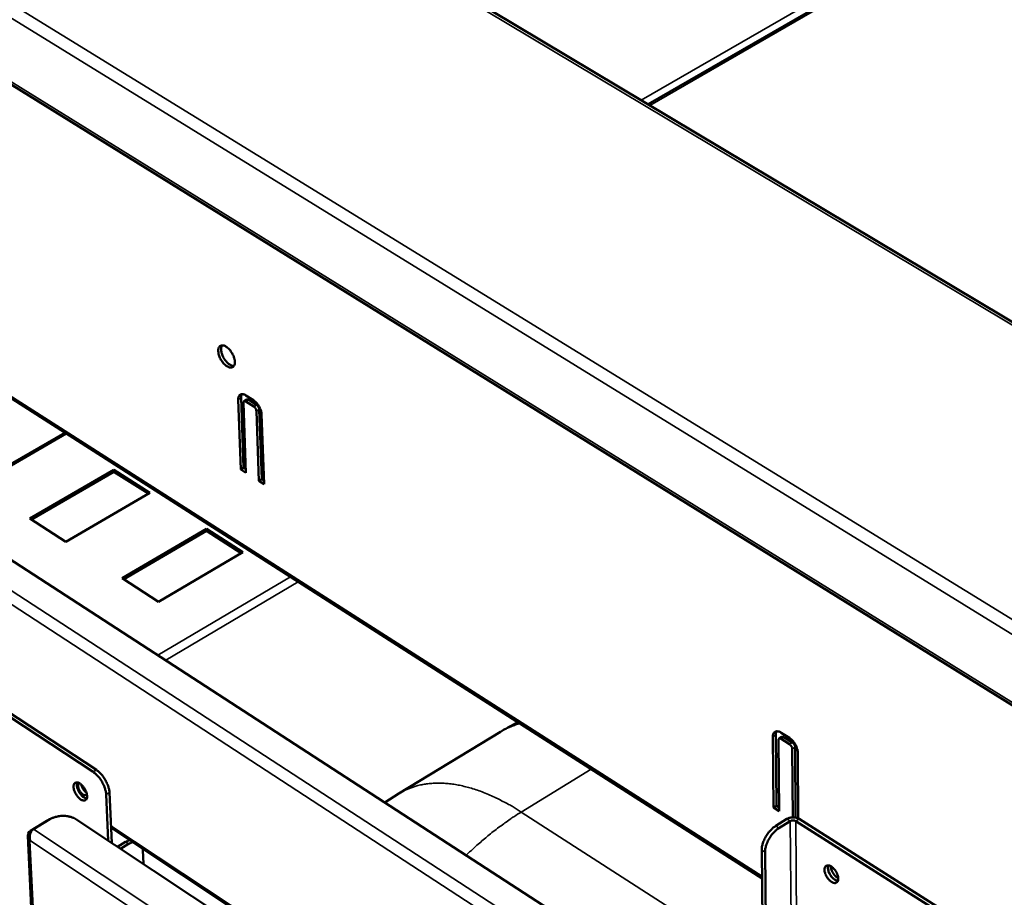
# Model space of a CAD drawing. Units: millimetres. Extents: x 65 to 5840, y 100 to 4100.
# Drawn here: x 4800 to 5069, y 2990 to 3230 of the extents above; entities that cross this region are included whole.
import ezdxf

# ---------------------------------------------------------------- set-up
doc = ezdxf.new("R2010")
doc.units = ezdxf.units.MM
doc.header["$LTSCALE"] = 20
doc.layers.add('Visible (ISO)', color=7, linetype='Continuous', lineweight=50)
doc.layers.add('Visible Narrow (ISO)', color=7, linetype='Continuous', lineweight=35)

msp = doc.modelspace()

# ---------------------------------------------------------------- linework, layer by layer
at = {"layer": 'Visible (ISO)'}
for p, q in [((5121.45, 3117.05), (4649.12, 3399.3)), ((4527.56, 3379.48), (5123.77, 3009.97)), ((5238.47, 3360.58), (4971.51, 3206.65)), ((4730.74, 3169.23), (5002.62, 2995.47)), ((4860.4, 3107.03), (4859.7, 3126.09)), ((4860.47, 3126.54), (4861.17, 3107.48)), ((4861.11, 3125.2), (4861.81, 3106.14)), ((4861.29, 3125.66), (4862.06, 3126.1)), ((4861.73, 3127.25), (4863.85, 3125.91)), ((4863.91, 3124.25), (4861.79, 3125.58)), ((4862.56, 3126.03), (4864.68, 3124.69)), ((4733.49, 3124.04), (5003.1, 2949.07)), ((4865.34, 3103.9), (4864.65, 3122.97)), ((4865.42, 3123.41), (4866.1, 3104.35)), ((4866.07, 3122.08), (4866.75, 3103)), ((4812.39, 3117.05), (4776.3, 3096.26)), ((4802.81, 3093.65), (4825.76, 3106.95)), ((4825.78, 3106.43), (4803.24, 3093.36)), ((4825.76, 3106.95), (4835.57, 3100.68)), ((4825.76, 3106.95), (4825.78, 3106.43)), ((4835.16, 3100.44), (4825.78, 3106.43)), ((4860.4, 3107.03), (4861.17, 3107.48)), ((4861.81, 3106.14), (4860.4, 3107.03)), ((4861.17, 3107.48), (4861.78, 3107.09)), ((4865.34, 3103.9), (4866.1, 3104.35)), ((4866.75, 3103), (4865.34, 3103.9)), ((4866.1, 3104.35), (4866.71, 3103.96)), ((4835.57, 3100.68), (4812.62, 3087.31)), ((4812.62, 3087.31), (4802.81, 3093.65)), ((4828.05, 3077.35), (4851.01, 3090.81)), ((4851.03, 3090.29), (4828.48, 3077.07)), ((4851.01, 3090.81), (4860.94, 3084.46)), ((4851.01, 3090.81), (4851.03, 3090.29)), ((4860.52, 3084.22), (4851.03, 3090.29)), ((4860.94, 3084.46), (4837.97, 3070.94)), ((4820.99, 3025.05), (4742.55, 3076.7)), ((4837.97, 3070.94), (4828.05, 3077.35)), ((4741.65, 3076.18), (4820.09, 3024.51)), ((4931.24, 3035.46), (4903.54, 3018.64)), ((5005.78, 3014.79), (5005.6, 3034.12)), ((5006.36, 3034.6), (5006.55, 3015.27)), ((5007.29, 3033.62), (5008.06, 3034.09)), ((5007.83, 3035.23), (5010.1, 3033.81)), ((5010.11, 3032.12), (5007.85, 3033.54)), ((5008.62, 3034.02), (5010.88, 3032.59)), ((5007.1, 3033.17), (5007.28, 3013.84)), ((5011.03, 3012.13), (5010.87, 3030.8)), ((5011.64, 3031.27), (5011.8, 3012.06)), ((5012.38, 3029.85), (5012.53, 3011.82)), ((4823.65, 3018.34), (4824.21, 3005.78)), ((4825.16, 3005.15), (4824.55, 3018.88)), ((4899.74, 3016.15), (4903.54, 3018.64)), ((5005.78, 3014.79), (5006.55, 3015.27)), ((5007.28, 3013.84), (5005.78, 3014.79)), ((5006.55, 3015.27), (5007.27, 3014.81)), ((4807.46, 3011.16), (4802.98, 3008.48)), ((4803.83, 3008.93), (4808.32, 3011.61)), ((4808.09, 3011.47), (4807.46, 3011.16)), ((4815.41, 3011.61), (5003.73, 2886.88)), ((5009.42, 3011.7), (5006.35, 3009.79)), ((5007.25, 3009.21), (5010.32, 3011.12)), ((5011.84, 3011.12), (5067.45, 2975.84)), ((5068.37, 2976.43), (5012.76, 3011.7)), ((4802.26, 3007.1), (4815.22, 2742.28)), ((4824.98, 3009.23), (5003.69, 2891.02)), ((4802.94, 3005.79), (4802.85, 3005.73)), ((4802.94, 3005.78), (4802.85, 3005.73)), ((4828.97, 3005.42), (4826.76, 3004.09)), ((4827.57, 3003.55), (4829.78, 3004.88)), ((4833.64, 3003.5), (4833.66, 3003.21)), ((4833.66, 3003.21), (4833.83, 2999.41)), ((5003.76, 2884.53), (5002.54, 3003.2)), ((5004.64, 2883.95), (5003.45, 3002.63))]:
    msp.add_line(p, q, dxfattribs=at)
at = {"layer": 'Visible (ISO)', "flags": 128}
for points in [[(4858.76, 3136.44, -0.063567), (4858.76, 3135.98, -0.077837), (4858.66, 3135.62, -0.036165), (4858.44, 3135.22, -0.074533), (4858.3, 3135.06, -0.084141), (4858.03, 3134.91, -0.081912), (4857.72, 3134.84, -0.057982), (4857.34, 3134.87, -0.057682), (4856.99, 3134.99, -0.032743), (4856.55, 3135.23, -0.037298), (4856.2, 3135.48, -0.023828), (4855.79, 3135.88, -0.026848), (4855.45, 3136.27, -0.021991), (4855.12, 3136.74, -0.022575), (4854.83, 3137.24, -0.024123), (4854.6, 3137.73, -0.022351), (4854.41, 3138.29, -0.03105), (4854.3, 3138.75, -0.02691), (4854.24, 3139.29, -0.046058), (4854.25, 3139.69, -0.042845), (4854.34, 3140.11, -0.070877), (4854.48, 3140.43, -0.074361), (4854.7, 3140.67, -0.08421), (4854.97, 3140.83, -0.081959), (4855.28, 3140.89, -0.058172), (4855.65, 3140.86, -0.057793), (4856.01, 3140.74, -0.032839), (4856.44, 3140.51, -0.037369), (4856.79, 3140.25, -0.023872), (4857.21, 3139.86, -0.02689), (4857.54, 3139.47, -0.022023), (4857.88, 3138.99, -0.022606), (4858.17, 3138.49, -0.024158), (4858.3, 3138.21, -0.009159), (4858.59, 3137.44, -0.044347), (4858.69, 3137.09, -0.025259), (4858.76, 3136.44)], [(4855.27, 3140.89, 0.039402), (4855.09, 3140.49, 0.068442), (4855.03, 3140.24, 0.019979), (4855.01, 3139.68, 0.036823), (4855.04, 3139.38, 0.023409), (4855.14, 3138.86, 0.026499), (4855.28, 3138.41, 0.020925), (4855.49, 3137.9, 0.021901), (4855.74, 3137.43, 0.021901), (4856.02, 3136.98, 0.020925), (4856.36, 3136.54, 0.026498), (4856.68, 3136.2, 0.023409), (4857.08, 3135.84, 0.036822), (4857.33, 3135.67, 0.019978), (4857.82, 3135.41, 0.06844), (4858.06, 3135.33, 0.039401), (4858.5, 3135.29)], [(4859.7, 3126.09, -0.054243), (4859.7, 3126.49, -0.069084), (4859.77, 3126.8, -0.029099), (4859.94, 3127.15, -0.061911), (4860.05, 3127.3, -0.076483), (4860.25, 3127.46, -0.07641), (4860.5, 3127.56, -0.061414), (4860.68, 3127.58, -0.02878), (4861.08, 3127.54, -0.068621), (4861.38, 3127.45, -0.053828), (4861.73, 3127.25)], [(4860.69, 3127.58, 0.033586), (4860.59, 3127.36, 0.033586), (4860.51, 3127.12, 0.039895), (4860.46, 3126.83, 0.039895), (4860.47, 3126.54)], [(4861.79, 3125.58, 0.117674), (4861.62, 3125.69, 0.133669), (4861.44, 3125.7, 0.074064), (4861.3, 3125.64, 0.074533), (4861.19, 3125.55, 0.134539), (4861.11, 3125.4, 0.118161), (4861.11, 3125.2)], [(4862.06, 3126.1, -0.059376), (4862.17, 3126.13, -0.059376), (4862.29, 3126.14, -0.076602), (4862.43, 3126.11, -0.076602), (4862.56, 3126.03)], [(4863.85, 3125.91, -0.023202), (4864.29, 3125.59, -0.041305), (4864.51, 3125.38, -0.007735), (4864.97, 3124.84, -0.022361), (4865.12, 3124.65, -0.020137), (4865.38, 3124.23, -0.020113), (4865.61, 3123.8, -0.022473), (4865.7, 3123.57, -0.00781), (4865.93, 3122.91, -0.041536), (4866.01, 3122.62, -0.023321), (4866.07, 3122.08)], [(4864.65, 3122.97, 0.035213), (4864.6, 3123.27, 0.056253), (4864.54, 3123.44, 0.01798), (4864.41, 3123.68, 0.017918), (4864.27, 3123.91, 0.056054), (4864.15, 3124.06, 0.035153), (4863.91, 3124.25)], [(4864.68, 3124.69, -0.035165), (4864.91, 3124.5, -0.056069), (4865.04, 3124.36, -0.017928), (4865.18, 3124.13, -0.01799), (4865.31, 3123.89, -0.056268), (4865.37, 3123.71, -0.035225), (4865.42, 3123.41)], [(4931.24, 3035.46, -0.00507), (4932.4, 3036.15, -0.00507), (4933.58, 3036.81, -0.005069), (4934.77, 3037.45, -0.005069), (4935.97, 3038.07)], [(5005.6, 3034.12, -0.056889), (5005.61, 3034.53, -0.072649), (5005.7, 3034.84, -0.031043), (5005.89, 3035.19, -0.064302), (5006.01, 3035.34, -0.07409), (5006.24, 3035.5, -0.073456), (5006.51, 3035.59, -0.056608), (5006.71, 3035.6, -0.026307), (5007.14, 3035.55, -0.065336), (5007.46, 3035.45, -0.050398), (5007.83, 3035.23)], [(5006.6, 3035.6, 0.032815), (5006.5, 3035.38, 0.032815), (5006.42, 3035.15, 0.038217), (5006.37, 3034.88, 0.038217), (5006.36, 3034.6)], [(5007.85, 3033.54, 0.111208), (5007.66, 3033.65, 0.125505), (5007.47, 3033.67, 0.07003), (5007.32, 3033.62, 0.075891), (5007.2, 3033.53, 0.136825), (5007.11, 3033.38, 0.117496), (5007.1, 3033.17)], [(5008.06, 3034.09, -0.060693), (5008.18, 3034.13, -0.060693), (5008.31, 3034.14, -0.078512), (5008.47, 3034.1, -0.078512), (5008.62, 3034.02)], [(5010.1, 3033.81, -0.023279), (5010.56, 3033.47, -0.041104), (5010.8, 3033.24, -0.007756), (5011.28, 3032.69, -0.022469), (5011.43, 3032.48, -0.020932), (5011.7, 3032.06, -0.020665), (5011.94, 3031.61, -0.023738), (5012.04, 3031.37, -0.008621), (5012.27, 3030.7, -0.043706), (5012.34, 3030.39, -0.024636), (5012.38, 3029.85)], [(5010.87, 3030.8, 0.036658), (5010.83, 3031.1, 0.058643), (5010.77, 3031.28, 0.019238), (5010.64, 3031.53, 0.018513), (5010.49, 3031.77, 0.056396), (5010.36, 3031.92, 0.03597), (5010.11, 3032.12)], [(5010.88, 3032.59, -0.035983), (5011.13, 3032.4, -0.056411), (5011.26, 3032.24, -0.018523), (5011.41, 3032, -0.019248), (5011.54, 3031.76, -0.058658), (5011.6, 3031.58, -0.036671), (5011.64, 3031.27)], [(4820.09, 3024.51, -0.01923), (4820.68, 3024.07, -0.03509), (4820.97, 3023.8, -0.005378), (4821.63, 3023.08, -0.018707), (4821.81, 3022.87, -0.016255), (4822.19, 3022.33, -0.016642), (4822.53, 3021.78, -0.016876), (4822.84, 3021.21, -0.016313), (4823.11, 3020.61, -0.019307), (4823.21, 3020.34, -0.005721), (4823.49, 3019.44, -0.036302), (4823.58, 3019.05, -0.019869), (4823.65, 3018.34)], [(4824.55, 3018.88, 0.019877), (4824.47, 3019.59, 0.036314), (4824.39, 3019.97, 0.005725), (4824.1, 3020.88, 0.019315), (4824.01, 3021.15, 0.01632), (4823.73, 3021.75, 0.016884), (4823.43, 3022.32, 0.01665), (4823.09, 3022.86, 0.016262), (4822.7, 3023.4, 0.018714), (4822.52, 3023.62, 0.005382), (4821.87, 3024.33, 0.035102), (4821.57, 3024.61, 0.019238), (4820.99, 3025.05)], [(4818.45, 3017.96, -0.072831), (4818.46, 3017.57, -0.0864), (4818.36, 3017.26, -0.042761), (4818.17, 3016.95, -0.08678), (4818.04, 3016.82, -0.089666), (4817.79, 3016.72, -0.084044), (4817.51, 3016.7, -0.0528), (4817.18, 3016.78, -0.05354), (4816.87, 3016.92, -0.028991), (4816.48, 3017.18, -0.033905), (4816.19, 3017.44, -0.022719), (4815.84, 3017.82, -0.025067), (4815.56, 3018.2, -0.022761), (4815.3, 3018.63, -0.022229), (4815.07, 3019.09, -0.027504), (4814.92, 3019.5, -0.024025), (4814.79, 3019.99, -0.039714), (4814.75, 3020.36, -0.034964), (4814.76, 3020.78, -0.064558), (4814.83, 3021.09, -0.068031), (4814.97, 3021.36, -0.091863), (4815.16, 3021.54, -0.092854), (4815.4, 3021.65, -0.073332), (4815.69, 3021.66, -0.068565), (4815.99, 3021.6, -0.037733), (4816.37, 3021.43, -0.042069), (4816.67, 3021.22, -0.024714), (4817.04, 3020.89, -0.028545), (4817.34, 3020.57, -0.022213), (4817.64, 3020.16, -0.023096), (4817.9, 3019.73, -0.024485), (4818.03, 3019.48, -0.009625), (4818.29, 3018.82, -0.045302), (4818.38, 3018.51, -0.025773), (4818.45, 3017.96)], [(4815.74, 3021.66, 0.033661), (4815.65, 3021.26, 0.059955), (4815.64, 3021.03, 0.015462), (4815.7, 3020.5, 0.031608), (4815.75, 3020.25, 0.021445), (4815.9, 3019.8, 0.023705), (4816.07, 3019.41, 0.020812), (4816.29, 3019, 0.020804), (4816.54, 3018.61, 0.023739), (4816.81, 3018.27, 0.021462), (4817.13, 3017.93, 0.031687), (4817.33, 3017.76, 0.015535), (4817.76, 3017.46, 0.060105), (4817.97, 3017.35, 0.033751), (4818.36, 3017.24)], [(4818.37, 3018.53, -0.09919), (4818.24, 3018.32, -0.137619), (4818.08, 3018.23, -0.071516), (4817.83, 3018.2, -0.083867), (4817.61, 3018.24, -0.045191), (4817.32, 3018.39, -0.047854), (4817.07, 3018.57, -0.027411), (4816.79, 3018.86, -0.031356), (4816.56, 3019.15, -0.027427), (4816.36, 3019.49, -0.026337), (4816.19, 3019.86, -0.036411), (4816.09, 3020.18, -0.03122), (4816.02, 3020.56, -0.06038), (4816.02, 3020.83, -0.052632), (4816.09, 3021.12, -0.113966), (4816.18, 3021.26, -0.070938), (4816.39, 3021.41)], [(4816.92, 3021.01, 0.025539), (4817, 3020.62, 0.044118), (4817.08, 3020.4, 0.009493), (4817.29, 3019.96, 0.024145), (4817.39, 3019.79, 0.025451), (4817.5, 3019.63, 0.010483), (4817.81, 3019.26, 0.04707), (4817.96, 3019.11, 0.026908), (4818.27, 3018.89)], [(4808.32, 3011.61, -0.022289), (4808.99, 3011.96, -0.039204), (4809.4, 3012.11, -0.006965), (4810.33, 3012.36, -0.021806), (4810.63, 3012.42, -0.020067), (4811.28, 3012.5, -0.020218), (4811.94, 3012.53, -0.021051), (4812.57, 3012.51, -0.020325), (4813.23, 3012.42, -0.023888), (4813.53, 3012.36, -0.008268), (4814.41, 3012.11, -0.043078), (4814.79, 3011.96, -0.024473), (4815.41, 3011.61)], [(5012.76, 3011.7, 0.032762), (5012.3, 3011.93, 0.054273), (5012, 3012.02, 0.01457), (5011.38, 3012.11, 0.031263), (5011.09, 3012.13, 0.030927), (5010.81, 3012.11, 0.014279), (5010.19, 3012.02, 0.053552), (5009.88, 3011.93, 0.032401), (5009.42, 3011.7)], [(5006.35, 3009.79, 0.020276), (5005.69, 3009.32, 0.03639), (5005.35, 3009.02, 0.005897), (5004.63, 3008.27, 0.019778), (5004.43, 3008.03, 0.017858), (5004.01, 3007.46, 0.018061), (5003.64, 3006.87, 0.018796), (5003.32, 3006.27, 0.018059), (5003.04, 3005.62, 0.021646), (5002.93, 3005.32, 0.007014), (5002.66, 3004.37, 0.040031), (5002.59, 3003.96, 0.022252), (5002.54, 3003.2)], [(5010.32, 3011.12, -0.041633), (5010.6, 3011.25, -0.063435), (5010.8, 3011.3, -0.023241), (5011.08, 3011.31, -0.023472), (5011.36, 3011.3, -0.06408), (5011.56, 3011.25, -0.04184), (5011.84, 3011.12)], [(5003.45, 3002.63, -0.022245), (5003.49, 3003.38, -0.040021), (5003.57, 3003.79, -0.00701), (5003.84, 3004.74, -0.021639), (5003.94, 3005.04, -0.018052), (5004.22, 3005.69, -0.018789), (5004.54, 3006.29, -0.018054), (5004.91, 3006.88, -0.017851), (5005.33, 3007.45, -0.019771), (5005.54, 3007.69, -0.005894), (5006.26, 3008.45, -0.03638), (5006.59, 3008.75, -0.020269), (5007.25, 3009.21)], [(4830.03, 3005.89, 0.015694), (4829.76, 3005.8, 0.015694), (4829.5, 3005.7, 0.01687), (4829.23, 3005.57, 0.01687), (4828.97, 3005.42)], [(4829.78, 3004.88, -0.016868), (4830.04, 3005.03, -0.016868), (4830.31, 3005.16, -0.015692), (4830.57, 3005.27, -0.015692), (4830.84, 3005.35)], [(5023.44, 2995.42, -0.080205), (5023.42, 2995.02, -0.095851), (5023.3, 2994.71, -0.048586), (5023.06, 2994.41, -0.091033), (5022.89, 2994.29, -0.083771), (5022.61, 2994.21, -0.077834), (5022.28, 2994.23, -0.04701), (5021.9, 2994.35, -0.049408), (5021.56, 2994.53, -0.02886), (5021.16, 2994.84, -0.033032), (5020.84, 2995.15, -0.025117), (5020.51, 2995.56, -0.026246), (5020.23, 2995.99, -0.027631), (5020, 2996.43, -0.025474), (5019.81, 2996.93, -0.036873), (5019.71, 2997.34, -0.032268), (5019.66, 2997.82, -0.057278), (5019.69, 2998.18, -0.057762), (5019.8, 2998.53, -0.086404), (5019.97, 2998.78, -0.090947), (5020.21, 2998.95, -0.083905), (5020.49, 2999.03, -0.077915), (5020.82, 2999.01, -0.04714), (5021.2, 2998.89, -0.049482), (5021.54, 2998.71, -0.028912), (5021.94, 2998.4, -0.033074), (5022.26, 2998.09, -0.025148), (5022.6, 2997.68, -0.026275), (5022.88, 2997.25, -0.027664), (5023.02, 2996.97, -0.012134), (5023.29, 2996.31, -0.050316), (5023.38, 2995.99, -0.029231), (5023.44, 2995.42)], [(5020.69, 2999.03, 0.037968), (5020.59, 2998.56, 0.065785), (5020.59, 2998.28, 0.019421), (5020.69, 2997.68, 0.035366), (5020.78, 2997.36, 0.025479), (5020.99, 2996.86, 0.027161), (5021.23, 2996.42, 0.0272), (5021.52, 2996, 0.025488), (5021.88, 2995.6, 0.035474), (5022.13, 2995.38, 0.019532), (5022.62, 2995.02, 0.065993), (5022.87, 2994.9, 0.038094), (5023.33, 2994.79)], [(5023.35, 2994.83, -0.039248), (5022.89, 2994.94, -0.067823), (5022.64, 2995.05, -0.020638), (5022.15, 2995.39, -0.036429), (5021.9, 2995.62, -0.025891), (5021.55, 2996.02, -0.027691), (5021.26, 2996.44, -0.027651), (5021.01, 2996.88, -0.025881), (5020.81, 2997.38, -0.036317), (5020.72, 2997.7, -0.02052), (5020.62, 2998.29, -0.067607), (5020.63, 2998.56, -0.039116), (5020.74, 2999.02)], [(5021.39, 2998.8, 0.025247), (5021.44, 2998.33, 0.044531), (5021.5, 2998.07, 0.009063), (5021.72, 2997.5, 0.024255), (5021.81, 2997.29, 0.021631), (5022.02, 2996.92, 0.021621), (5022.27, 2996.56, 0.024301), (5022.41, 2996.38, 0.009095), (5022.83, 2995.94, 0.044625), (5023.03, 2995.77, 0.025296), (5023.43, 2995.52)]]:
    msp.add_lwpolyline(points, format="xyb", dxfattribs=at)
at = {"layer": 'Visible (ISO)'}
for points, knots in [([(4802.98, 3008.48), (4802.38, 3008.12), (4802.12, 3007.39), (4802.34, 3006.65), (4802.44, 3006.33), (4802.61, 3006.01), (4802.85, 3005.73)], [-3.141593, -3.141593, -3.141593, -3.141593, -2.04607, -2.04607, -2.04607, -1.570796, -1.570796, -1.570796, -1.570796]), ([(4802.94, 3005.78), (4802.67, 3006.57), (4802.75, 3007.56), (4803.16, 3008.24), (4803.34, 3008.54), (4803.57, 3008.78), (4803.83, 3008.93)], [1.570796, 1.570796, 1.570796, 1.570796, 2.666319, 2.666319, 2.666319, 3.141593, 3.141593, 3.141593, 3.141593])]:
    msp.add_open_spline(points, degree=3, knots=knots, dxfattribs=at)
at = {"layer": 'Visible Narrow (ISO)'}
for p, q in [((4527.55, 3400.18), (5124.54, 3033.14)), ((5120.7, 3116.6), (4647.84, 3399.26)), ((5123.58, 3029.53), (4525.35, 3397.85)), ((4527, 3380.49), (5123.33, 3011)), ((5236.93, 3361.81), (4969.6, 3207.79)), ((5239.34, 3360.53), (4972, 3206.36)), ((5002.62, 2996.09), (4730.7, 3169.82)), ((4859.7, 3126.09), (4860.47, 3126.54)), ((4861.79, 3125.58), (4862.56, 3126.03)), ((4863.91, 3124.25), (4864.68, 3124.69)), ((4864.65, 3122.97), (4865.42, 3123.41)), ((4812.83, 3116.77), (4776.74, 3095.97)), ((5003.19, 2940.3), (4734.01, 3115.5)), ((5003.23, 2936.36), (4734.24, 3111.66)), ((4837.78, 3056.36), (4873.91, 3077.73)), ((4876.05, 3076.36), (4839.92, 3054.97)), ((5005.6, 3034.12), (5006.36, 3034.6)), ((5007.85, 3033.54), (5008.62, 3034.02)), ((5010.11, 3032.12), (5010.88, 3032.59)), ((5010.87, 3030.8), (5011.64, 3031.27)), ((4820.99, 3025.05), (4820.09, 3024.51)), ((4936.94, 3013.59), (4956, 3025.27)), ((4823.65, 3018.34), (4824.55, 3018.88)), ((4990.74, 2978.93), (4936.94, 3013.59)), ((4807.46, 3011.16), (4807.51, 3011.13)), ((5003.68, 2891.65), (4824.95, 3009.84)), ((5007.25, 3009.21), (5006.35, 3009.79)), ((5010.32, 3011.12), (5009.42, 3011.7)), ((5011.42, 2884.33), (5010.32, 3011.12)), ((5011.84, 3011.12), (5012.76, 3011.7)), ((5012.9, 2884.33), (5011.84, 3011.12)), ((4803.21, 3008.33), (4802.98, 3008.48)), ((4803.83, 3008.93), (5080.23, 2825.22)), ((4802.85, 3005.73), (4815.73, 2741.84)), ((5077.82, 2822.85), (4802.94, 3005.78)), ((4828.97, 3005.42), (4829.78, 3004.88)), ((5002.54, 3003.2), (5003.45, 3002.63))]:
    msp.add_line(p, q, dxfattribs=at)
at = {"layer": 'Visible Narrow (ISO)', "flags": 128}
for points in [[(4931.24, 3035.46, -0.012588), (4932.32, 3036.07, -0.023002), (4932.93, 3036.37, -0.002288), (4933.81, 3036.74, -0.002233), (4934.71, 3037.11, -0.022501), (4935.37, 3037.34, -0.012463), (4936.58, 3037.68)], [(4936.94, 3013.59, 0.00822), (4934.71, 3014.98, 0.015064), (4933.46, 3015.68, 0.001013), (4930.4, 3017.27, 0.008192), (4930.02, 3017.46, 0.009423), (4928.38, 3018.21, 0.008994), (4926.63, 3018.93, 0.010421), (4925.02, 3019.52, 0.009932), (4923.31, 3020.06, 0.011556), (4921.74, 3020.49, 0.011013), (4920.08, 3020.87, 0.01281), (4918.56, 3021.14, 0.012229), (4916.96, 3021.34, 0.014138), (4915.49, 3021.44, 0.01355), (4913.96, 3021.47, 0.015455), (4912.55, 3021.41, 0.014906), (4911.1, 3021.26, 0.01663), (4909.76, 3021.03, 0.01618), (4908.41, 3020.71, 0.017508), (4907.91, 3020.56, 0.004214), (4905.88, 3019.84, 0.030948), (4905.01, 3019.46, 0.017434), (4903.54, 3018.64)], [(4921.89, 3001.77, -0.00517), (4923.8, 3003.58, -0.009828), (4924.83, 3004.5, -0.000411), (4927.59, 3006.87, -0.005161), (4927.81, 3007.06, -0.005503), (4929.29, 3008.25, -0.005382), (4930.83, 3009.43, -0.005783), (4931.08, 3009.61, -0.000515), (4933.88, 3011.61, -0.011235), (4934.9, 3012.31, -0.005794), (4936.94, 3013.59)]]:
    msp.add_lwpolyline(points, format="xyb", dxfattribs=at)

doc.saveas('drawing.dxf')
